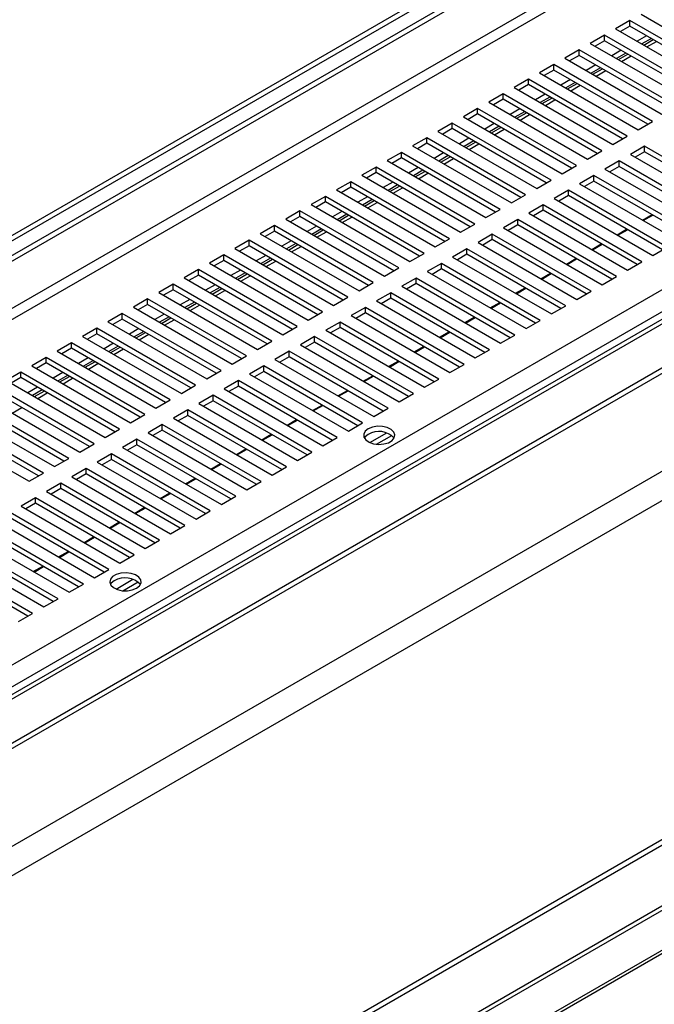
# Model space of a CAD drawing. Units: millimetres. Extents: x 2 to 5252, y -4 to 7421.
# Drawn here: x 2919 to 3060, y 1219 to 1438 of the extents above; entities that cross this region are included whole.
import ezdxf

# ---------------------------------------------------------------- set-up
doc = ezdxf.new("R2010")
doc.units = ezdxf.units.MM
doc.header["$LTSCALE"] = 25

msp = doc.modelspace()

# ---------------------------------------------------------------- linework, layer by layer
at = {"color": 7, "linetype": 'Continuous', "lineweight": 25}
for p, q in [((3932.841, 1874.166), (2232.418, 892.533)), ((2232.418, 990.399), (3761.375, 1873.047)), ((2232.418, 881.722), (3942.827, 1869.119)), ((2232.418, 880.497), (3942.827, 1867.895)), ((3943.894, 1846.656), (2232.418, 858.642)), ((3949.551, 1843.391), (2232.418, 852.111)), ((2232.418, 989.175), (3671.972, 1820.211)), ((2232.418, 994.889), (3649.031, 1812.682)), ((2232.418, 993.664), (3649.031, 1811.457)), ((3951.673, 1769.004), (2232.418, 776.5)), ((3952.733, 1768.392), (2232.418, 775.275)), ((3978.457, 1759.832), (2232.418, 751.866)), ((2978.182, 1191.308), (3952.112, 1753.545)), ((2617.425, 1121.424), (3420.926, 1585.274)), ((3055.061, 1438.153), (3051.879, 1436.316)), ((3077.07, 1425.448), (3055.061, 1438.153)), ((3055.061, 1436.929), (3055.061, 1438.153)), ((3057.536, 1439.582), (3079.545, 1426.877)), ((3051.879, 1436.316), (3073.888, 1423.611)), ((3055.061, 1436.929), (3052.94, 1435.704)), ((3076.009, 1424.836), (3055.061, 1436.929)), ((3049.404, 1434.888), (3046.222, 1433.051)), ((3049.404, 1433.663), (3047.283, 1432.438)), ((3071.413, 1422.182), (3049.404, 1434.888)), ((3049.404, 1433.663), (3049.404, 1434.888)), ((3070.352, 1421.57), (3049.404, 1433.663)), ((3058.774, 1434.785), (3056.653, 1433.561)), ((3059.835, 1434.173), (3057.714, 1432.948)), ((3058.138, 1432.703), (3060.26, 1433.928)), ((3058.846, 1432.295), (3060.967, 1433.519)), ((3043.748, 1431.622), (3040.566, 1429.785)), ((3065.756, 1418.917), (3043.748, 1431.622)), ((3043.748, 1430.397), (3043.748, 1431.622)), ((3046.222, 1433.051), (3068.231, 1420.345)), ((3053.118, 1431.519), (3050.996, 1430.295)), ((3040.566, 1429.785), (3062.574, 1417.08)), ((3043.748, 1430.397), (3041.626, 1429.173)), ((3064.695, 1418.304), (3043.748, 1430.397)), ((3054.178, 1430.907), (3052.057, 1429.682)), ((3052.482, 1429.438), (3054.603, 1430.662)), ((3053.189, 1429.029), (3055.31, 1430.254)), ((3038.091, 1428.356), (3034.909, 1426.52)), ((3038.091, 1427.132), (3035.97, 1425.907)), ((3060.099, 1415.651), (3038.091, 1428.356)), ((3038.091, 1427.132), (3038.091, 1428.356)), ((3059.039, 1415.039), (3038.091, 1427.132)), ((3047.461, 1428.254), (3045.34, 1427.029)), ((3048.522, 1427.641), (3046.4, 1426.417)), ((3046.825, 1426.172), (3048.946, 1427.396)), ((3047.532, 1425.764), (3049.653, 1426.988)), ((3032.434, 1425.091), (3029.252, 1423.254)), ((3054.443, 1412.386), (3032.434, 1425.091)), ((3032.434, 1423.866), (3032.434, 1425.091)), ((3034.909, 1426.52), (3056.917, 1413.814)), ((3041.804, 1424.988), (3039.683, 1423.764)), ((3029.252, 1423.254), (3051.261, 1410.549)), ((3032.434, 1423.866), (3030.313, 1422.642)), ((3053.382, 1411.773), (3032.434, 1423.866)), ((3042.865, 1424.376), (3040.744, 1423.151)), ((3041.168, 1422.906), (3043.289, 1424.131)), ((3041.875, 1422.498), (3043.996, 1423.723)), ((3026.777, 1421.825), (3023.595, 1419.988)), ((3026.777, 1420.6), (3024.656, 1419.376)), ((3048.786, 1409.12), (3026.777, 1421.825)), ((3026.777, 1420.6), (3026.777, 1421.825)), ((3047.725, 1408.507), (3026.777, 1420.6)), ((3036.147, 1421.722), (3034.026, 1420.498)), ((3037.208, 1421.11), (3035.087, 1419.886)), ((3035.511, 1419.641), (3037.632, 1420.865)), ((3036.218, 1419.232), (3038.339, 1420.457)), ((3021.12, 1418.56), (3017.938, 1416.723)), ((3043.129, 1405.854), (3021.12, 1418.56)), ((3021.12, 1417.335), (3021.12, 1418.56)), ((3023.595, 1419.988), (3045.604, 1407.283)), ((3030.49, 1418.457), (3028.369, 1417.232)), ((3017.938, 1416.723), (3039.947, 1404.017)), ((3021.12, 1417.335), (3018.999, 1416.11)), ((3042.068, 1405.242), (3021.12, 1417.335)), ((3031.551, 1417.844), (3029.43, 1416.62)), ((3029.854, 1416.375), (3031.975, 1417.6)), ((3030.561, 1415.967), (3032.682, 1417.191)), ((3015.463, 1415.294), (3012.281, 1413.457)), ((3015.463, 1414.069), (3013.342, 1412.845)), ((3037.472, 1402.589), (3015.463, 1415.294)), ((3015.463, 1414.069), (3015.463, 1415.294)), ((3036.411, 1401.976), (3015.463, 1414.069)), ((3024.833, 1415.191), (3022.712, 1413.967)), ((3025.894, 1414.579), (3023.773, 1413.354)), ((3024.197, 1413.109), (3026.318, 1414.334)), ((3024.904, 1412.701), (3027.026, 1413.926)), ((3056.917, 1413.814), (3060.099, 1415.651)), ((3009.806, 1412.028), (3006.624, 1410.191)), ((3031.815, 1399.323), (3009.806, 1412.028)), ((3009.806, 1410.804), (3009.806, 1412.028)), ((3012.281, 1413.457), (3034.29, 1400.752)), ((3019.176, 1411.926), (3017.055, 1410.701)), ((3051.261, 1410.549), (3054.443, 1412.386)), ((3006.624, 1410.191), (3028.633, 1397.486)), ((3009.806, 1410.804), (3007.685, 1409.579)), ((3030.754, 1398.711), (3009.806, 1410.804)), ((3020.237, 1411.313), (3018.116, 1410.089)), ((3018.54, 1409.844), (3020.662, 1411.068)), ((3019.248, 1409.435), (3021.369, 1410.66)), ((3058.332, 1410.14), (3055.15, 1408.303)), ((3080.34, 1397.435), (3058.332, 1410.14)), ((3058.332, 1408.916), (3058.332, 1410.14)), ((3004.15, 1408.763), (3000.968, 1406.926)), ((3004.15, 1407.538), (3002.028, 1406.313)), ((3026.158, 1396.057), (3004.15, 1408.763)), ((3004.15, 1407.538), (3004.15, 1408.763)), ((3025.097, 1395.445), (3004.15, 1407.538)), ((3013.52, 1408.66), (3011.398, 1407.435)), ((3014.58, 1408.048), (3012.459, 1406.823)), ((3012.884, 1406.578), (3015.005, 1407.803)), ((3013.591, 1406.17), (3015.712, 1407.394)), ((3045.604, 1407.283), (3048.786, 1409.12)), ((3055.15, 1408.303), (3077.158, 1395.598)), ((3058.332, 1408.916), (3056.21, 1407.691)), ((3079.28, 1396.823), (3058.332, 1408.916)), ((2998.493, 1405.497), (2995.311, 1403.66)), ((3020.501, 1392.792), (2998.493, 1405.497)), ((2998.493, 1404.272), (2998.493, 1405.497)), ((3000.968, 1406.926), (3022.976, 1394.22)), ((3007.863, 1405.394), (3005.742, 1404.17)), ((3039.947, 1404.017), (3043.129, 1405.854)), ((3052.675, 1406.875), (3049.493, 1405.038)), ((3049.493, 1405.038), (3071.501, 1392.332)), ((3052.675, 1405.65), (3050.554, 1404.425)), ((3074.683, 1394.169), (3052.675, 1406.875)), ((3052.675, 1405.65), (3052.675, 1406.875)), ((3073.623, 1393.557), (3052.675, 1405.65)), ((2995.311, 1403.66), (3017.319, 1390.955)), ((2998.493, 1404.272), (2996.372, 1403.048)), ((3019.441, 1392.179), (2998.493, 1404.272)), ((3008.924, 1404.782), (3006.802, 1403.557)), ((3007.227, 1403.312), (3009.348, 1404.537)), ((3007.934, 1402.904), (3010.055, 1404.129)), ((3047.018, 1403.609), (3043.836, 1401.772)), ((3069.027, 1390.904), (3047.018, 1403.609)), ((3047.018, 1402.384), (3047.018, 1403.609)), ((2992.836, 1402.231), (2989.654, 1400.395)), ((2992.836, 1401.007), (2990.715, 1399.782)), ((3014.845, 1389.526), (2992.836, 1402.231)), ((2992.836, 1401.007), (2992.836, 1402.231)), ((3013.784, 1388.914), (2992.836, 1401.007)), ((3002.206, 1402.129), (3000.085, 1400.904)), ((3003.267, 1401.516), (3001.146, 1400.292)), ((3001.57, 1400.047), (3003.691, 1401.271)), ((3002.277, 1399.639), (3004.398, 1400.863)), ((3034.29, 1400.752), (3037.472, 1402.589)), ((3043.836, 1401.772), (3065.845, 1389.067)), ((3047.018, 1402.384), (3044.897, 1401.16)), ((3067.966, 1390.291), (3047.018, 1402.384)), ((2987.179, 1398.966), (2983.997, 1397.129)), ((3009.188, 1386.26), (2987.179, 1398.966)), ((2987.179, 1397.741), (2987.179, 1398.966)), ((2989.654, 1400.395), (3011.663, 1387.689)), ((2996.549, 1398.863), (2994.428, 1397.639)), ((2997.61, 1398.251), (2995.489, 1397.026)), ((3028.633, 1397.486), (3031.815, 1399.323)), ((3041.361, 1400.343), (3038.179, 1398.507)), ((3038.179, 1398.507), (3060.188, 1385.801)), ((3041.361, 1399.119), (3039.24, 1397.894)), ((3063.37, 1387.638), (3041.361, 1400.343)), ((3041.361, 1399.119), (3041.361, 1400.343)), ((3062.309, 1387.026), (3041.361, 1399.119)), ((2983.997, 1397.129), (3006.006, 1384.424)), ((2987.179, 1397.741), (2985.058, 1396.516)), ((3008.127, 1385.648), (2987.179, 1397.741)), ((2995.913, 1396.781), (2998.034, 1398.006)), ((2996.62, 1396.373), (2998.741, 1397.597)), ((3022.976, 1394.22), (3026.158, 1396.057)), ((3035.704, 1397.078), (3032.522, 1395.241)), ((3057.713, 1384.373), (3035.704, 1397.078)), ((3035.704, 1395.853), (3035.704, 1397.078)), ((2981.522, 1395.7), (2978.34, 1393.863)), ((2978.34, 1393.863), (3000.349, 1381.158)), ((2981.522, 1394.475), (2979.401, 1393.251)), ((3003.531, 1382.995), (2981.522, 1395.7)), ((2981.522, 1394.475), (2981.522, 1395.7)), ((3002.47, 1382.382), (2981.522, 1394.475)), ((2990.892, 1395.597), (2988.771, 1394.373)), ((2991.953, 1394.985), (2989.832, 1393.761)), ((2990.256, 1393.516), (2992.377, 1394.74)), ((2990.963, 1393.107), (2993.085, 1394.332)), ((3030.047, 1393.812), (3026.865, 1391.975)), ((3052.056, 1381.107), (3030.047, 1393.812)), ((3030.047, 1392.587), (3030.047, 1393.812)), ((3032.522, 1395.241), (3054.531, 1382.536)), ((3035.704, 1395.853), (3033.583, 1394.629)), ((3056.652, 1383.76), (3035.704, 1395.853)), ((3057.858, 1393.678), (3059.979, 1394.902)), ((3058.031, 1393.577), (3060.152, 1394.802)), ((2975.865, 1392.435), (2972.683, 1390.598)), ((2997.874, 1379.729), (2975.865, 1392.435)), ((2975.865, 1391.21), (2975.865, 1392.435)), ((2985.235, 1392.332), (2983.114, 1391.107)), ((2986.296, 1391.719), (2984.175, 1390.495)), ((3017.319, 1390.955), (3020.501, 1392.792)), ((3026.865, 1391.975), (3048.874, 1379.27)), ((3030.047, 1392.587), (3027.926, 1391.363)), ((3050.995, 1380.494), (3030.047, 1392.587)), ((3052.201, 1390.412), (3054.322, 1391.637)), ((2972.683, 1390.598), (2994.692, 1377.892)), ((2975.865, 1391.21), (2973.744, 1389.985)), ((2996.813, 1379.117), (2975.865, 1391.21)), ((2984.599, 1390.25), (2986.72, 1391.474)), ((2985.307, 1389.842), (2987.428, 1391.066)), ((3011.663, 1387.689), (3014.845, 1389.526)), ((3024.391, 1390.547), (3021.209, 1388.71)), ((3046.399, 1377.841), (3024.391, 1390.547)), ((3024.391, 1389.322), (3024.391, 1390.547)), ((3052.374, 1390.312), (3054.495, 1391.536)), ((2970.208, 1389.169), (2967.026, 1387.332)), ((2967.026, 1387.332), (2989.035, 1374.627)), ((2970.208, 1387.944), (2968.087, 1386.72)), ((2992.217, 1376.464), (2970.208, 1389.169)), ((2970.208, 1387.944), (2970.208, 1389.169)), ((2991.156, 1375.851), (2970.208, 1387.944)), ((2979.578, 1389.066), (2977.457, 1387.842)), ((2980.639, 1388.454), (2978.518, 1387.229)), ((2978.942, 1386.984), (2981.064, 1388.209)), ((2979.65, 1386.576), (2981.771, 1387.801)), ((3018.734, 1387.281), (3015.552, 1385.444)), ((3040.742, 1374.576), (3018.734, 1387.281)), ((3018.734, 1386.056), (3018.734, 1387.281)), ((3021.209, 1388.71), (3043.217, 1376.004)), ((3024.391, 1389.322), (3022.269, 1388.097)), ((3045.338, 1377.229), (3024.391, 1389.322)), ((3046.544, 1387.146), (3048.665, 1388.371)), ((3046.717, 1387.046), (3048.839, 1388.271)), ((3060.188, 1385.801), (3063.37, 1387.638)), ((2964.552, 1385.903), (2961.37, 1384.066)), ((2986.56, 1373.198), (2964.552, 1385.903)), ((2964.552, 1384.678), (2964.552, 1385.903)), ((2973.922, 1385.801), (2971.8, 1384.576)), ((2974.982, 1385.188), (2972.861, 1383.964)), ((3006.006, 1384.424), (3009.188, 1386.26)), ((3015.552, 1385.444), (3037.56, 1372.739)), ((3018.734, 1386.056), (3016.613, 1384.832)), ((3039.682, 1373.963), (3018.734, 1386.056)), ((3040.887, 1383.881), (3043.008, 1385.105)), ((2961.37, 1384.066), (2983.378, 1371.361)), ((2964.552, 1384.678), (2962.43, 1383.454)), ((2985.499, 1372.586), (2964.552, 1384.678)), ((2973.286, 1383.719), (2975.407, 1384.943)), ((2973.993, 1383.31), (2976.114, 1384.535)), ((3000.349, 1381.158), (3003.531, 1382.995)), ((3013.077, 1384.015), (3009.895, 1382.178)), ((3035.085, 1371.31), (3013.077, 1384.015)), ((3013.077, 1382.791), (3013.077, 1384.015)), ((3041.061, 1383.781), (3043.182, 1385.005)), ((3054.531, 1382.536), (3057.713, 1384.373)), ((2958.895, 1382.638), (2955.713, 1380.801)), ((2955.713, 1380.801), (2977.721, 1368.095)), ((2958.895, 1381.413), (2956.774, 1380.188)), ((2980.903, 1369.932), (2958.895, 1382.638)), ((2958.895, 1381.413), (2958.895, 1382.638)), ((2979.843, 1369.32), (2958.895, 1381.413)), ((2968.265, 1382.535), (2966.144, 1381.31)), ((2969.326, 1381.922), (2967.204, 1380.698)), ((2967.629, 1380.453), (2969.75, 1381.678)), ((2968.336, 1380.045), (2970.457, 1381.269)), ((3007.42, 1380.75), (3004.238, 1378.913)), ((3029.429, 1368.044), (3007.42, 1380.75)), ((3007.42, 1379.525), (3007.42, 1380.75)), ((3009.895, 1382.178), (3031.904, 1369.473)), ((3013.077, 1382.791), (3010.956, 1381.566)), ((3034.025, 1370.698), (3013.077, 1382.791)), ((3035.23, 1380.615), (3037.351, 1381.84)), ((3035.404, 1380.515), (3037.525, 1381.739)), ((3048.874, 1379.27), (3052.056, 1381.107)), ((2953.238, 1379.372), (2950.056, 1377.535)), ((2975.247, 1366.667), (2953.238, 1379.372)), ((2953.238, 1378.147), (2953.238, 1379.372)), ((2962.608, 1379.269), (2960.487, 1378.045)), ((2963.669, 1378.657), (2961.548, 1377.432)), ((2994.692, 1377.892), (2997.874, 1379.729)), ((3004.238, 1378.913), (3026.247, 1366.207)), ((3007.42, 1379.525), (3005.299, 1378.3)), ((3028.368, 1367.432), (3007.42, 1379.525)), ((3029.573, 1377.35), (3031.694, 1378.574)), ((3029.747, 1377.249), (3031.868, 1378.474)), ((2950.056, 1377.535), (2972.065, 1364.83)), ((2953.238, 1378.147), (2951.117, 1376.923)), ((2974.186, 1366.054), (2953.238, 1378.147)), ((2961.972, 1377.187), (2964.093, 1378.412)), ((2962.679, 1376.779), (2964.8, 1378.004)), ((2989.035, 1374.627), (2992.217, 1376.464)), ((3001.763, 1377.484), (2998.581, 1375.647)), ((3001.763, 1376.259), (2999.642, 1375.035)), ((3023.772, 1364.779), (3001.763, 1377.484)), ((3001.763, 1376.259), (3001.763, 1377.484)), ((3022.711, 1364.166), (3001.763, 1376.259)), ((3043.217, 1376.004), (3046.399, 1377.841)), ((2947.581, 1376.106), (2944.399, 1374.269)), ((2944.399, 1374.269), (2966.408, 1361.564)), ((2947.581, 1374.882), (2945.46, 1373.657)), ((2969.59, 1363.401), (2947.581, 1376.106)), ((2947.581, 1374.882), (2947.581, 1376.106)), ((2968.529, 1362.789), (2947.581, 1374.882)), ((2956.951, 1376.004), (2954.83, 1374.779)), ((2958.012, 1375.391), (2955.891, 1374.167)), ((2956.315, 1373.922), (2958.436, 1375.146)), ((2957.022, 1373.514), (2959.143, 1374.738)), ((2996.106, 1374.218), (2992.924, 1372.382)), ((3018.115, 1361.513), (2996.106, 1374.218)), ((2996.106, 1372.994), (2996.106, 1374.218)), ((2998.581, 1375.647), (3020.59, 1362.942)), ((3023.916, 1374.084), (3026.038, 1375.308)), ((3024.09, 1373.984), (3026.211, 1375.208)), ((3037.56, 1372.739), (3040.742, 1374.576)), ((2941.924, 1372.841), (2938.742, 1371.004)), ((2963.933, 1360.135), (2941.924, 1372.841)), ((2941.924, 1371.616), (2941.924, 1372.841)), ((2951.294, 1372.738), (2949.173, 1371.513)), ((2952.355, 1372.126), (2950.234, 1370.901)), ((2950.658, 1370.656), (2952.779, 1371.881)), ((2983.378, 1371.361), (2986.56, 1373.198)), ((2992.924, 1372.382), (3014.933, 1359.676)), ((2996.106, 1372.994), (2993.985, 1371.769)), ((3017.054, 1360.901), (2996.106, 1372.994)), ((3018.26, 1370.818), (3020.381, 1372.043)), ((3018.433, 1370.718), (3020.554, 1371.943)), ((2938.742, 1371.004), (2960.751, 1358.298)), ((2941.924, 1371.616), (2939.803, 1370.391)), ((2962.872, 1359.523), (2941.924, 1371.616)), ((2951.365, 1370.248), (2953.487, 1371.472)), ((2977.721, 1368.095), (2980.903, 1369.932)), ((2990.449, 1370.953), (2987.267, 1369.116)), ((2990.449, 1369.728), (2988.328, 1368.503)), ((3012.458, 1358.247), (2990.449, 1370.953)), ((2990.449, 1369.728), (2990.449, 1370.953)), ((3011.397, 1357.635), (2990.449, 1369.728)), ((3031.904, 1369.473), (3035.085, 1371.31)), ((2936.267, 1369.575), (2933.085, 1367.738)), ((2933.085, 1367.738), (2955.094, 1355.033)), ((2936.267, 1368.35), (2934.146, 1367.126)), ((2958.276, 1356.87), (2936.267, 1369.575)), ((2936.267, 1368.35), (2936.267, 1369.575)), ((2957.215, 1356.257), (2936.267, 1368.35)), ((2945.637, 1369.472), (2943.516, 1368.248)), ((2946.698, 1368.86), (2944.577, 1367.635)), ((2945.001, 1367.391), (2947.122, 1368.615)), ((2945.709, 1366.982), (2947.83, 1368.207)), ((2984.793, 1367.687), (2981.611, 1365.85)), ((3006.801, 1354.982), (2984.793, 1367.687)), ((2984.793, 1366.462), (2984.793, 1367.687)), ((2987.267, 1369.116), (3009.276, 1356.411)), ((3012.603, 1367.553), (3014.724, 1368.777)), ((3012.776, 1367.452), (3014.897, 1368.677)), ((3026.247, 1366.207), (3029.429, 1368.044)), ((2930.61, 1366.309), (2927.428, 1364.473)), ((2952.619, 1353.604), (2930.61, 1366.309)), ((2930.61, 1365.085), (2930.61, 1366.309)), ((2939.98, 1366.207), (2937.859, 1364.982)), ((2941.041, 1365.594), (2938.92, 1364.37)), ((2939.344, 1364.125), (2941.466, 1365.349)), ((2972.065, 1364.83), (2975.247, 1366.667)), ((2981.611, 1365.85), (3003.619, 1353.145)), ((2984.793, 1366.462), (2982.671, 1365.238)), ((3005.74, 1354.369), (2984.793, 1366.462)), ((3006.946, 1364.287), (3009.067, 1365.512)), ((3007.119, 1364.187), (3009.241, 1365.411)), ((2927.428, 1364.473), (2949.437, 1351.767)), ((2930.61, 1365.085), (2928.489, 1363.86)), ((2951.558, 1352.992), (2930.61, 1365.085)), ((2940.052, 1363.717), (2942.173, 1364.941)), ((2966.408, 1361.564), (2969.59, 1363.401)), ((2979.136, 1364.422), (2975.954, 1362.585)), ((2979.136, 1363.197), (2977.015, 1361.972)), ((3001.144, 1351.716), (2979.136, 1364.422)), ((2979.136, 1363.197), (2979.136, 1364.422)), ((3000.084, 1351.104), (2979.136, 1363.197)), ((3020.59, 1362.942), (3023.772, 1364.779)), ((2924.954, 1363.044), (2921.772, 1361.207)), ((2921.772, 1361.207), (2943.78, 1348.502)), ((2924.954, 1361.819), (2922.832, 1360.595)), ((2946.962, 1350.338), (2924.954, 1363.044)), ((2924.954, 1361.819), (2924.954, 1363.044)), ((2945.901, 1349.726), (2924.954, 1361.819)), ((2934.324, 1362.941), (2932.202, 1361.717)), ((2935.384, 1362.329), (2933.263, 1361.104)), ((2933.688, 1360.859), (2935.809, 1362.084)), ((2934.395, 1360.451), (2936.516, 1361.676)), ((2973.479, 1361.156), (2970.297, 1359.319)), ((2995.488, 1348.451), (2973.479, 1361.156)), ((2973.479, 1359.931), (2973.479, 1361.156)), ((2975.954, 1362.585), (2997.962, 1349.879)), ((3001.289, 1361.021), (3003.41, 1362.246)), ((3001.463, 1360.921), (3003.584, 1362.146)), ((3014.933, 1359.676), (3018.115, 1361.513)), ((2919.297, 1359.778), (2916.115, 1357.941)), ((2941.305, 1347.073), (2919.297, 1359.778)), ((2919.297, 1358.553), (2919.297, 1359.778)), ((2928.667, 1359.675), (2926.546, 1358.451)), ((2929.728, 1359.063), (2927.606, 1357.839)), ((2928.031, 1357.594), (2930.152, 1358.818)), ((2960.751, 1358.298), (2963.933, 1360.135)), ((2970.297, 1359.319), (2992.306, 1346.614)), ((2973.479, 1359.931), (2971.358, 1358.707)), ((2994.427, 1347.838), (2973.479, 1359.931)), ((2995.632, 1357.756), (2997.753, 1358.98)), ((2995.806, 1357.656), (2997.927, 1358.88)), ((2935.649, 1343.807), (2913.64, 1356.513)), ((2916.115, 1357.941), (2938.123, 1345.236)), ((2919.297, 1358.553), (2917.176, 1357.329)), ((2940.245, 1346.46), (2919.297, 1358.553)), ((2928.738, 1357.185), (2930.859, 1358.41)), ((2955.094, 1355.033), (2958.276, 1356.87)), ((2967.822, 1357.89), (2964.64, 1356.053)), ((2967.822, 1356.665), (2965.701, 1355.441)), ((2989.831, 1345.185), (2967.822, 1357.89)), ((2967.822, 1356.665), (2967.822, 1357.89)), ((2988.77, 1344.573), (2967.822, 1356.665)), ((3009.276, 1356.411), (3012.458, 1358.247)), ((2910.458, 1354.676), (2932.467, 1341.97)), ((2934.588, 1343.195), (2913.64, 1355.288)), ((2923.01, 1356.41), (2920.889, 1355.185)), ((2924.071, 1355.797), (2921.95, 1354.573)), ((2922.374, 1354.328), (2924.495, 1355.553)), ((2923.081, 1353.92), (2925.202, 1355.144)), ((2962.165, 1354.625), (2958.983, 1352.788)), ((2984.174, 1341.919), (2962.165, 1354.625)), ((2962.165, 1353.4), (2962.165, 1354.625)), ((2964.64, 1356.053), (2986.649, 1343.348)), ((2989.975, 1354.49), (2992.096, 1355.715)), ((2990.149, 1354.39), (2992.27, 1355.614)), ((3003.619, 1353.145), (3006.801, 1354.982)), ((2929.992, 1340.542), (2907.983, 1353.247)), ((2949.437, 1351.767), (2952.619, 1353.604)), ((2958.983, 1352.788), (2980.992, 1340.082)), ((2962.165, 1353.4), (2960.044, 1352.175)), ((2983.113, 1341.307), (2962.165, 1353.4)), ((2984.318, 1351.224), (2986.44, 1352.449)), ((2984.492, 1351.124), (2986.613, 1352.349)), ((2924.335, 1337.276), (2902.326, 1349.981)), ((2904.801, 1351.41), (2926.81, 1338.705)), ((2928.931, 1339.929), (2907.983, 1352.022)), ((2917.424, 1350.654), (2919.545, 1351.879)), ((2943.78, 1348.502), (2946.962, 1350.338)), ((2956.508, 1351.359), (2953.326, 1349.522)), ((2956.508, 1350.134), (2954.387, 1348.91)), ((2978.517, 1338.654), (2956.508, 1351.359)), ((2956.508, 1350.134), (2956.508, 1351.359)), ((2977.456, 1338.041), (2956.508, 1350.134)), ((2997.962, 1349.879), (3001.144, 1351.716)), ((2899.144, 1348.144), (2921.153, 1335.439)), ((2923.274, 1336.664), (2902.326, 1348.757)), ((2950.851, 1348.093), (2947.669, 1346.256)), ((2972.86, 1335.388), (2950.851, 1348.093)), ((2950.851, 1346.869), (2950.851, 1348.093)), ((2953.326, 1349.522), (2975.335, 1336.817)), ((2978.662, 1347.959), (2980.783, 1349.183)), ((2978.835, 1347.859), (2980.956, 1349.083)), ((2992.306, 1346.614), (2995.488, 1348.451)), ((2938.123, 1345.236), (2941.305, 1347.073)), ((2947.669, 1346.256), (2969.678, 1333.551)), ((2950.851, 1346.869), (2948.73, 1345.644)), ((2971.799, 1334.776), (2950.851, 1346.869)), ((2973.005, 1344.693), (2975.126, 1345.918)), ((2973.178, 1344.593), (2975.299, 1345.818)), ((2997.106, 1344.076), (3000.866, 1346.247)), ((2998.586, 1343.706), (3002.004, 1345.679)), ((2932.467, 1341.97), (2935.649, 1343.807)), ((2945.195, 1344.828), (2942.013, 1342.991)), ((2945.195, 1343.603), (2943.073, 1342.378)), ((2967.203, 1332.122), (2945.195, 1344.828)), ((2945.195, 1343.603), (2945.195, 1344.828)), ((2966.142, 1331.51), (2945.195, 1343.603)), ((2986.649, 1343.348), (2989.831, 1345.185)), ((2939.538, 1341.562), (2936.356, 1339.725)), ((2961.546, 1328.857), (2939.538, 1341.562)), ((2939.538, 1340.337), (2939.538, 1341.562)), ((2942.013, 1342.991), (2964.021, 1330.285)), ((2967.348, 1341.428), (2969.469, 1342.652)), ((2967.521, 1341.327), (2969.643, 1342.552)), ((2980.992, 1340.082), (2984.174, 1341.919)), ((2926.81, 1338.705), (2929.992, 1340.542)), ((2936.356, 1339.725), (2958.364, 1327.02)), ((2939.538, 1340.337), (2937.417, 1339.113)), ((2960.486, 1328.244), (2939.538, 1340.337)), ((2961.691, 1338.162), (2963.812, 1339.386)), ((2961.865, 1338.062), (2963.986, 1339.286)), ((2921.153, 1335.439), (2924.335, 1337.276)), ((2933.881, 1338.296), (2930.699, 1336.46)), ((2933.881, 1337.072), (2931.76, 1335.847)), ((2955.89, 1325.591), (2933.881, 1338.296)), ((2933.881, 1337.072), (2933.881, 1338.296)), ((2954.829, 1324.979), (2933.881, 1337.072)), ((2975.335, 1336.817), (2978.517, 1338.654)), ((2928.224, 1335.031), (2925.042, 1333.194)), ((2950.233, 1322.325), (2928.224, 1335.031)), ((2928.224, 1333.806), (2928.224, 1335.031)), ((2930.699, 1336.46), (2952.708, 1323.754)), ((2956.034, 1334.896), (2958.155, 1336.121)), ((2956.208, 1334.796), (2958.329, 1336.021)), ((2969.678, 1333.551), (2972.86, 1335.388)), ((2925.042, 1333.194), (2947.051, 1320.489)), ((2928.224, 1333.806), (2926.103, 1332.582)), ((2949.172, 1321.713), (2928.224, 1333.806)), ((2950.377, 1331.631), (2952.498, 1332.855)), ((2950.551, 1331.53), (2952.672, 1332.755)), ((2922.567, 1331.765), (2919.385, 1329.928)), ((2922.567, 1330.54), (2920.446, 1329.316)), ((2944.576, 1319.06), (2922.567, 1331.765)), ((2922.567, 1330.54), (2922.567, 1331.765)), ((2943.515, 1318.447), (2922.567, 1330.54)), ((2964.021, 1330.285), (2967.203, 1332.122)), ((2938.919, 1315.794), (2916.91, 1328.5)), ((2919.385, 1329.928), (2941.394, 1317.223)), ((2944.72, 1328.365), (2946.842, 1329.59)), ((2944.894, 1328.265), (2947.015, 1329.489)), ((2958.364, 1327.02), (2961.546, 1328.857)), ((2913.728, 1326.663), (2935.737, 1313.957)), ((2937.858, 1315.182), (2916.91, 1327.275)), ((2939.064, 1325.099), (2941.185, 1326.324)), ((2939.237, 1324.999), (2941.358, 1326.224)), ((2933.262, 1312.529), (2911.253, 1325.234)), ((2932.201, 1311.916), (2911.253, 1324.009)), ((2952.708, 1323.754), (2955.89, 1325.591)), ((2927.605, 1309.263), (2905.597, 1321.968)), ((2908.071, 1323.397), (2930.08, 1310.692)), ((2933.407, 1321.834), (2935.528, 1323.058)), ((2933.58, 1321.734), (2935.702, 1322.958)), ((2947.051, 1320.489), (2950.233, 1322.325)), ((2902.415, 1320.131), (2924.423, 1307.426)), ((2926.544, 1308.651), (2905.597, 1320.744)), ((2927.75, 1318.568), (2929.871, 1319.793)), ((2927.924, 1318.468), (2930.045, 1319.692)), ((2921.948, 1305.997), (2899.94, 1318.703)), ((2920.888, 1305.385), (2899.94, 1317.478)), ((2941.394, 1317.223), (2944.576, 1319.06)), ((2922.093, 1315.303), (2924.214, 1316.527)), ((2922.267, 1315.202), (2924.388, 1316.427)), ((2935.737, 1313.957), (2938.919, 1315.794)), ((2940.537, 1311.42), (2944.298, 1313.591)), ((2942.017, 1311.05), (2945.436, 1313.023)), ((2930.08, 1310.692), (2933.262, 1312.529)), ((2924.423, 1307.426), (2927.605, 1309.263)), ((2918.766, 1304.16), (2921.948, 1305.997))]:
    msp.add_line(p, q, dxfattribs=at)
at = {"color": 8, "linetype": 'Continuous', "lineweight": 25}
for p, q in [((3934.341, 1874.018), (2232.418, 891.519)), ((3665.507, 1805.864), (2232.418, 978.56)), ((2232.418, 976.11), (3667.628, 1804.639)), ((2232.418, 894.265), (3783.558, 1789.719)), ((2232.418, 751.189), (3979.457, 1759.733)), ((2977.523, 1191.942), (3952.733, 1754.919))]:
    msp.add_line(p, q, dxfattribs=at)
at = {"color": 7, "linetype": 'Continuous', "lineweight": 25, "flags": 128}
for points in [[(2996.725, 1347.124), (2996.055, 1346.583), (2995.727, 1345.945), (2995.774, 1345.281), (2996.193, 1344.661), (2996.938, 1344.153), (2997.928, 1343.813), (2999.055, 1343.676), (3000.199, 1343.759), (3001.234, 1344.051), (3002.048, 1344.521), (3002.554, 1345.119), (3002.697, 1345.779), (3002.46, 1346.43), (3001.871, 1347.001), (3000.991, 1347.431), (2999.918, 1347.673), (2998.767, 1347.7), (2997.663, 1347.51), (2996.725, 1347.124)], [(2996.725, 1345.899), (2996.055, 1345.358), (2995.864, 1345.083)], [(2945.106, 1311.61), (2945.776, 1312.151), (2946.104, 1312.789), (2946.057, 1313.453), (2945.638, 1314.073), (2944.893, 1314.581), (2943.904, 1314.921), (2942.776, 1315.058), (2941.633, 1314.975), (2940.598, 1314.683), (2939.783, 1314.213), (2939.277, 1313.615), (2939.134, 1312.955), (2939.371, 1312.304), (2939.96, 1311.733), (2940.84, 1311.303), (2941.913, 1311.061), (2943.064, 1311.034), (2944.168, 1311.224), (2945.106, 1311.61)], [(2940.156, 1313.243), (2939.487, 1312.701), (2939.296, 1312.426)]]:
    msp.add_lwpolyline(points, dxfattribs=at)
at = {"color": 7, "linetype": 'Continuous', "lineweight": 25}
for centre in [(2999.129, 1341.926), (2942.561, 1309.27)]:
    msp.add_arc(centre, 4.644, 42.82252, 121.18264, dxfattribs=at)

doc.saveas('drawing.dxf')
